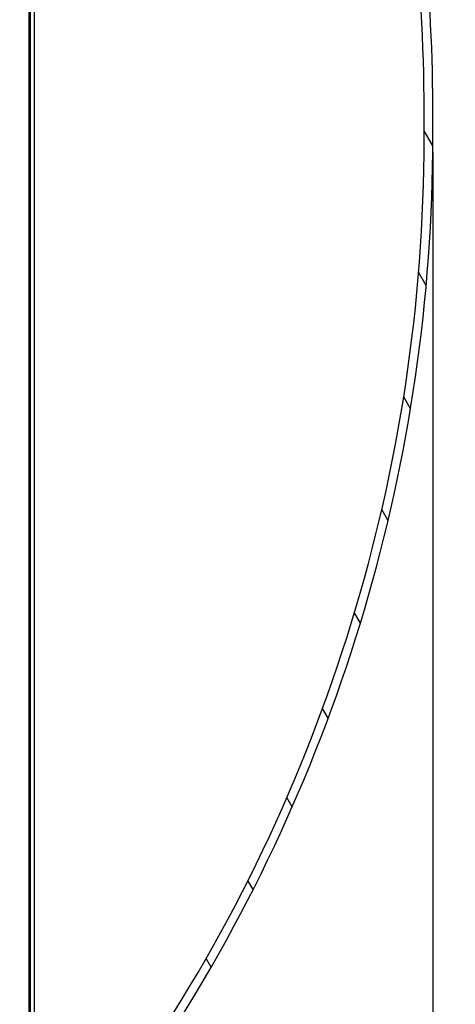
# Model space of a CAD drawing. Extents: x 45893 to 55856, y 74171 to 80791.
# Drawn here: x 54157 to 54708, y 77798 to 79043 of the extents above; entities that cross this region are included whole.
import ezdxf

# ---------------------------------------------------------------- set-up
doc = ezdxf.new("R2010")
doc.units = 0
doc.header["$LTSCALE"] = 2
doc.layers.get('DEFPOINTS').update_dxf_attribs({"linetype": 'CONTINUOUS'})
for name, color, linetype in [('KÓTA__ISO_', 7, 'CONTINUOUS'), ('VIDITELNÁ__ISO_', 7, 'CONTINUOUS'), ('ŠRAFY__ISO_', 7, 'CONTINUOUS')]:
    doc.layers.add(name, color=color, linetype=linetype)
doc.styles.add('TEXT_POZNÁMKY__ISO_', font='tahoma.ttf')
doc.dimstyles.new('VÝCHOZÍ__ISO_', dxfattribs={"dimscale": 40, "dimtxt": 3.5, "dimasz": 2.5, "dimexe": 3.175, "dimexo": 0, "dimgap": 0.762, "dimtad": 1, "dimrnd": 1e-08, "dimzin": 0, "dimtxsty": 'TEXT_POZNÁMKY__ISO_', "dimcen": 0.09, "dimdle": 10, "dimclrd": 256, "dimclre": 256, "dimclrt": 256, "dimazin": 3, "dimtfac": 1.001485705375671, "dimtmove": 0, "dimatfit": 3, "dimtolj": 1, "dimtzin": 0})

# ---------------------------------------------------------------- blocks, each defined once
blk = doc.blocks.new('*D112')
at = {"layer": 'DEFPOINTS', "color": 0}
for p in [(47654.63403399532, 78874.85350111473), (54679.63403398714, 78874.85350111473), (54679.63403398714, 77264.46924075818)]:
    blk.add_point(p, dxfattribs=at)
at = {"layer": 'KÓTA__ISO_', "color": 3}
for p, q in [((47654.63403399532, 78874.85350111473), (47654.63403399532, 77137.46924075818)), ((54679.63403398714, 78874.85350111473), (54679.63403398714, 77137.46924075818)), ((47754.63403399532, 77264.46924075818), (54579.63403398714, 77264.46924075818))]:
    blk.add_line(p, q, dxfattribs=at)
for points in [[(47754.63403399532, 77281.13590742485), (47754.63403399532, 77247.8025740915), (47654.63403399532, 77264.46924075818)], [(54579.63403398714, 77281.13590742485), (54579.63403398714, 77247.8025740915), (54679.63403398714, 77264.46924075818)]]:
    blk.add_solid(points, dxfattribs=at)
at = {"layer": 'KÓTA__ISO_', "color": 3, "insert": (51147.99872116588, 77347.0311749422), "char_height": 100, "attachment_point": 5, "style": 'TEXT_POZNÁMKY__ISO_'}
blk.add_mtext('\\A1;7025', dxfattribs=at)
blk = doc.blocks.new('*D113')
at = {"layer": 'DEFPOINTS', "color": 0}
for p in [(54898.63403399123, 79414.62372709284), (54168.63403399123, 77710.62372709284), (55460.91926450652, 77710.62372709284)]:
    blk.add_point(p, dxfattribs=at)
at = {"layer": 'KÓTA__ISO_', "color": 3}
for p, q in [((54898.63403399123, 79414.62372709284), (55587.91926450652, 79414.62372709284)), ((55460.91926450652, 79314.62372709284), (55460.91926450652, 77810.62372709284)), ((54168.63403399123, 77710.62372709284), (55587.91926450652, 77710.62372709284))]:
    blk.add_line(p, q, dxfattribs=at)
for points in [[(55444.25259783986, 79314.62372709284), (55477.58593117318, 79314.62372709284), (55460.91926450652, 79414.62372709284)], [(55444.25259783986, 77810.62372709284), (55477.58593117318, 77810.62372709284), (55460.91926450652, 77710.62372709284)]]:
    blk.add_solid(points, dxfattribs=at)
at = {"layer": 'KÓTA__ISO_', "color": 3, "insert": (55378.39090990611, 78562.62372709284), "char_height": 100, "attachment_point": 5, "rotation": 90, "style": 'TEXT_POZNÁMKY__ISO_'}
blk.add_mtext('\\A1;1704', dxfattribs=at)
blk = doc.blocks.new('*D115')
at = {"layer": 'DEFPOINTS', "color": 0}
for p in [(53967.13403399123, 80267.62372709284), (54168.63403399123, 77710.62372709284), (55728.63403399124, 77710.62372709284)]:
    blk.add_point(p, dxfattribs=at)
at = {"layer": 'KÓTA__ISO_', "color": 3}
for p, q in [((53967.13403399123, 80267.62372709284), (55855.63403399124, 80267.62372709284)), ((55728.63403399124, 80167.62372709284), (55728.63403399124, 77810.62372709284)), ((54168.63403399123, 77710.62372709284), (55855.63403399124, 77710.62372709284))]:
    blk.add_line(p, q, dxfattribs=at)
for points in [[(55711.96736732458, 80167.62372709284), (55745.30070065791, 80167.62372709284), (55728.63403399124, 80267.62372709284)], [(55711.96736732458, 77810.62372709284), (55745.30070065791, 77810.62372709284), (55728.63403399124, 77710.62372709284)]]:
    blk.add_solid(points, dxfattribs=at)
at = {"layer": 'KÓTA__ISO_', "color": 3, "insert": (55646.07209980722, 78989.12372709284), "char_height": 100, "attachment_point": 5, "rotation": 90, "style": 'TEXT_POZNÁMKY__ISO_'}
blk.add_mtext('\\A1;2557', dxfattribs=at)

msp = doc.modelspace()

# ---------------------------------------------------------------- hatches: boundary and pattern name
at = {"layer": 'ŠRAFY__ISO_'}
h = msp.add_hatch(dxfattribs=at)
h.set_pattern_fill('ANSI31', color=256, scale=762, angle=75.00000000000001, style=0)
h.set_pattern_definition([(120, (46482.89628040381, 69839.11813682973), (-82.48891971046778, -47.625), [])])
edge = h.paths.add_edge_path()
edge.add_line((54180.10028823325, 80121.62204183484), (54175.10196960036, 80126.62036046773))
edge.add_line((54175.10196960036, 80126.62036046771), (54068.63403399123, 80126.62372709284))
edge.add_line((54068.63403399122, 80126.62372709284), (54068.63403399122, 80115.62372709284))
edge.add_line((54068.63403399122, 80115.62372709284), (54170.54600366993, 80115.62204183564))
edge.add_line((54170.54600366993, 80115.62204183564), (54175.54600366993, 80110.62204183564))
edge.add_line((54175.54600366993, 80110.62204183564), (54271.61133347372, 80110.65282435482))
edge.add_ellipse((54271.89966188164, 80052.2669700504), major_axis=(-0.2883284079225377, 58.38585430441264), ratio=1, start_angle=302.6815114035659, end_angle=359.9999999999998, ccw=False)
edge.add_ellipse((52580.28204242664, 78929.97918104197), major_axis=(1740.604432793985, 1154.057007365446), ratio=1, start_angle=352.948367852549, end_angle=360, ccw=False)
edge.add_line((54449.39675467012, 79861.62372709284), (54461.67948265867, 79861.62372709284))
edge.add_ellipse((52580.28204242659, 78929.97918104194), major_axis=(1881.397440232084, 931.6445460508921), ratio=1, start_angle=0, end_angle=7.204689178912512)
edge.add_ellipse((54271.89966188164, 80052.2669700504), major_axis=(58.08346622253798, 37.95528857354085), ratio=1, start_angle=2.368967558808185e-12, end_angle=57.09801245263833)
edge.add_line((54271.58350933962, 80121.65135609436), (54180.10028823325, 80121.62204183484))
edge = h.paths.add_edge_path()
edge.add_ellipse((52580.28204242668, 78893.26827314368), major_axis=(2088.352088375304, 18.35545394916159), ratio=1, start_angle=325.9512074552524, end_angle=360)
edge.add_ellipse((52580.28204242665, 78929.979181042), major_axis=(2031.420939070594, 484.6445460508399), ratio=1, start_angle=346.077951825589, end_angle=360)
edge.add_line((54611.70298149725, 79414.62372709284), (54623.01001067917, 79414.62372709284))
edge.add_ellipse((52580.28204242668, 78929.979181042), major_axis=(2099.351991560474, 18.41477202895081), ratio=1, start_angle=0, end_angle=12.844287953148296, ccw=False)
edge.add_line((54679.63403398715, 78948.39395307095), (54679.63403398715, 78874.85350111472))
edge.add_ellipse((52580.28204242668, 78893.26827314368), major_axis=(1749.701085677474, -1160.243077581937), ratio=1, start_angle=0, end_angle=33.04616310567121, ccw=False)
edge.add_ellipse((54271.89966188164, 77770.98048413527), major_axis=(-0.3161525420148832, -69.38438604394831), ratio=1, start_angle=1.1368683772161603e-13, end_angle=57.098012452638386, ccw=False)
edge.add_line((54271.58350933962, 77701.59609809132), (54180.10028823325, 77701.62541235084))
edge.add_line((54180.10028823325, 77701.62541235084), (54175.10196960036, 77696.62709371795))
edge.add_line((54175.10196960036, 77696.62709371795), (54068.63403399123, 77696.62372709282))
edge.add_line((54068.63403399122, 77696.62372709284), (54068.63403399122, 77707.62372709284))
edge.add_line((54068.63403399122, 77707.62372709284), (54170.54600366993, 77707.62541235004))
edge.add_line((54170.54600366993, 77707.62541235004), (54175.54600366993, 77712.62541235004))
edge.add_line((54175.54600366993, 77712.62541235004), (54271.61133347372, 77712.59462983086))
edge.add_ellipse((54271.89966188164, 77770.98048413527), major_axis=(48.98681333900515, -31.7692183570256), ratio=1, start_angle=302.6815114035655, end_angle=360.0000000000005)

# ---------------------------------------------------------------- linework, layer by layer
at = {"layer": 'VIDITELNÁ__ISO_'}
for p, q in [((54168.63403399123, 79438.12372709504), (54168.63403399123, 77721.62372709284)), ((54170.54600366993, 77707.62541235004), (54170.54600366993, 79438.12372709504)), ((54175.54600366993, 77712.62541235004), (54175.54600366993, 79438.12372709501)), ((54679.63403398714, 78874.85350111473), (54679.63403398714, 78948.39395307095))]:
    msp.add_line(p, q, dxfattribs=at)
for centre, radius, start, end in [((52580.28204242665, 78929.979181042), 2088.432753935657, 359.4964149163015, 13.4184630903475), ((52580.28204242668, 78929.979181042), 2099.43275393564, 0.5025653927002286, 13.34685334661309), ((52580.28204242668, 78893.26827314368), 2088.432753935632, 326.4547925388469, 0.5035850836985362), ((52580.28204242669, 78893.26827314368), 2099.432753935626, 326.451271501178, 359.4974346072997)]:
    msp.add_arc(centre, radius, start, end, dxfattribs=at)

# ---------------------------------------------------------------- dimensions: what is measured, and where the dimension line sits
at = {"layer": 'KÓTA__ISO_'}
for base, p1, p2, angle, picture, middle in [((55728.63403399124, 77710.62372709284), (53967.13403399123, 80267.62372709284), (54168.63403399123, 77710.62372709284), 90, '*D115', (55728.63403399123, 78989.12372709284)), ((55460.91926450652, 77710.62372709284), (54898.63403399123, 79414.62372709284), (54168.63403399123, 77710.62372709284), 270, '*D113', (55460.91926450651, 78562.62372709284)), ((54679.63403398714, 77264.46924075818), (47654.63403399532, 78874.85350111473), (54679.63403398714, 78874.85350111473), 180, '*D112', (51147.99872116588, 77264.46924075818))]:
    dim = msp.add_linear_dim(base=base, p1=p1, p2=p2, angle=angle, dimstyle='VÝCHOZÍ__ISO_', override={"dimtxt": 2.5, "dimdec": 0, "dimclrd": 3, "dimclre": 3, "dimclrt": 3, "dimtofl": 0, "dimatfit": 1}, dxfattribs=at)
    dim.commit()
    dim.dimension.update_dxf_attribs({"geometry": picture, "text_midpoint": middle, "dimtype": 160})

doc.saveas('drawing.dxf')
